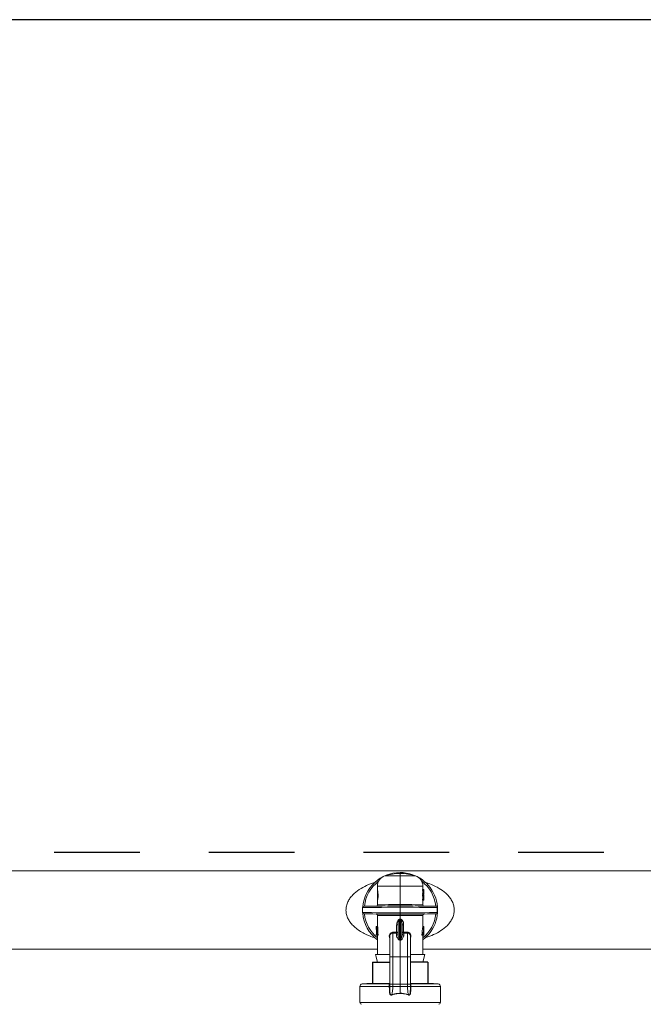
# Model space of a CAD drawing. Extents: x -8.6 to 9.7, y -5.7 to 8.4.
# Drawn here: x -6.3 to -5.4, y 7 to 8.4 of the extents above; entities that cross this region are included whole.
import ezdxf
from ezdxf.enums import TextEntityAlignment as Align

# ---------------------------------------------------------------- set-up
doc = ezdxf.new("R2010")
doc.units = 0
doc.header["$MEASUREMENT"] = 0
doc.linetypes.add('HIDDEN2', pattern=[0.1875, 0.125, -0.0625])
doc.layers.get('0').update_dxf_attribs({"linetype": 'CONTINUOUS'})
for name, color, linetype in [('driplines', 35, 'CONTINUOUS'), ('hidden', 7, 'HIDDEN2'), ('image', 7, 'CONTINUOUS'), ('title', 4, 'CONTINUOUS')]:
    doc.layers.add(name, color=color, linetype=linetype)
doc.styles.add('L100', font='romans.shx', dxfattribs={"height": 0.1})
doc.styles.add('L200', font='arial.ttf', dxfattribs={"height": 0.2})
doc.styles.add('L80', font='ROMANS', dxfattribs={"height": 0.08})

# ---------------------------------------------------------------- blocks, each defined once
blk = doc.blocks.new('titleblock')
blk.add_lwpolyline([(0, 0), (18.2807, 0), (18.2807, 14.126), (0, 14.126)], close=True)
at = {"layer": 'title', "style": 'L200'}
for tag, p in [('TITLE1', (1.2314, 1.3437)), ('TITLE2', (1.2314, 0.9842)), ('TITLE3', (2.7136, 0.5928)), ('TITLE4', (2.7136, 0.2693))]:
    blk.add_attdef(tag, p, '', height=0.2, dxfattribs=at)
at = {"layer": 'title', "color": 7, "style": 'L80'}
blk.add_attdef('REVISED', text='', height=0.08, dxfattribs=at).set_placement((8.261, 0.9696), align=Align.RIGHT)
at = {"layer": 'title', "style": 'L200'}
blk.add_attdef('D', text='', height=0.2, dxfattribs=at).set_placement((0.6064, 0.8842), align=Align.MIDDLE)
at = {"layer": 'title', "color": 7}
for tag, p, height, style in [('SCALE', (1.2314, 0.7006), 0.1, 'L100'), ('DWG-NAME', (0.2639, 0.0847), 0.08, 'L80')]:
    blk.add_attdef(tag, p, '', height=height, dxfattribs=dict(at, style=style))

msp = doc.modelspace()

# ---------------------------------------------------------------- linework, layer by layer
at = {"layer": 'driplines'}
for p, q in [((-5.83062, 7.05679), (-5.80537, 7.05679)), ((-5.83062, 7.05679), (-5.83062, 7.02521)), ((-5.74982, 7.05679), (-5.77506, 7.05679)), ((-5.74982, 7.05679), (-5.74982, 7.02521))]:
    msp.add_line(p, q, dxfattribs=at)
at = {"layer": 'hidden', "flags": 128}
msp.add_lwpolyline([(-7.19369, 7.21667), (-5.01683, 7.21667), (-2.41494, 3.60783), (-2.41494, 0.8497), (-7.1958, 0.8497)], close=True, dxfattribs=at)
at = {"layer": 'image', "color": 7, "linetype": 'Continuous', "lineweight": 15}
for p, q in [((-4.9053, 7.18984), (-7.24765, 7.18955)), ((-5.81259, 7.18219), (-5.79022, 7.18219)), ((-5.79022, 7.18592), (-5.79022, 7.18713)), ((-5.79022, 7.18219), (-5.79022, 7.18592)), ((-5.79022, 7.16728), (-5.79022, 7.18219)), ((-5.79022, 7.18219), (-5.76784, 7.18219)), ((-5.82325, 7.16728), (-5.82325, 7.16124)), ((-5.79022, 7.16728), (-5.82325, 7.16728)), ((-5.82319, 7.16136), (-5.82319, 7.1462)), ((-5.79022, 7.14058), (-5.79022, 7.16728)), ((-5.75718, 7.16728), (-5.79022, 7.16728)), ((-5.75754, 7.16132), (-5.75754, 7.16233)), ((-5.75754, 7.16233), (-5.75589, 7.16233)), ((-5.75754, 7.16132), (-5.75589, 7.16132)), ((-5.75718, 7.16233), (-5.75718, 7.16728)), ((-5.75718, 7.16245), (-5.75589, 7.16245)), ((-5.75589, 7.16132), (-5.75589, 7.16233)), ((-5.75555, 7.15822), (-5.75555, 7.15935)), ((-5.82325, 7.14614), (-5.82325, 7.14028)), ((-5.75754, 7.15524), (-5.75754, 7.15624)), ((-5.75754, 7.15624), (-5.75589, 7.15624)), ((-5.75754, 7.15524), (-5.75589, 7.15524)), ((-5.75754, 7.15312), (-5.75754, 7.15412)), ((-5.75754, 7.15412), (-5.75589, 7.15412)), ((-5.75754, 7.15312), (-5.75589, 7.15312)), ((-5.75754, 7.14703), (-5.75754, 7.14804)), ((-5.75754, 7.14804), (-5.75589, 7.14804)), ((-5.75754, 7.14703), (-5.75589, 7.14703)), ((-5.7572, 7.15878), (-5.75556, 7.15878)), ((-5.7572, 7.15058), (-5.75556, 7.15058)), ((-5.75718, 7.15412), (-5.75718, 7.15524)), ((-5.75718, 7.15511), (-5.75589, 7.15511)), ((-5.75718, 7.15424), (-5.75589, 7.15424)), ((-5.75718, 7.14028), (-5.75718, 7.14703)), ((-5.75718, 7.14691), (-5.75589, 7.14691)), ((-5.75589, 7.15524), (-5.75589, 7.15624)), ((-5.75589, 7.15312), (-5.75589, 7.15412)), ((-5.75589, 7.14703), (-5.75589, 7.14804)), ((-5.75555, 7.15001), (-5.75555, 7.15114)), ((-5.84477, 7.13624), (-5.84477, 7.12892)), ((-5.79022, 7.1367), (-5.79022, 7.12846)), ((-5.73616, 7.12891), (-5.73616, 7.13625)), ((-5.82325, 7.12488), (-5.82325, 7.10834)), ((-5.79099, 7.11792), (-5.79099, 7.08934)), ((-5.79022, 7.11932), (-5.79022, 7.12458)), ((-5.79022, 7.0892), (-5.79022, 7.118)), ((-5.78944, 7.08934), (-5.78944, 7.11792)), ((-5.75718, 7.10865), (-5.75718, 7.12488)), ((-5.82489, 7.10865), (-5.82489, 7.10775)), ((-5.82443, 7.10813), (-5.82489, 7.10813)), ((-5.82325, 7.10865), (-5.82488, 7.10865)), ((-5.82443, 7.10834), (-5.82443, 7.09621)), ((-5.82423, 7.10834), (-5.82443, 7.10834)), ((-5.82423, 7.09746), (-5.82423, 7.10834)), ((-5.82256, 7.10834), (-5.82423, 7.10834)), ((-5.82256, 7.09746), (-5.82256, 7.10834)), ((-5.7953, 7.11086), (-5.79325, 7.11086)), ((-5.7953, 7.10023), (-5.7953, 7.11086)), ((-5.79325, 7.09834), (-5.79325, 7.11086)), ((-5.78719, 7.11086), (-5.78719, 7.09834)), ((-5.78719, 7.11086), (-5.78514, 7.11086)), ((-5.78514, 7.11086), (-5.78514, 7.10023)), ((-5.75742, 7.10865), (-5.75577, 7.10865)), ((-5.75571, 7.10834), (-5.75564, 7.10834)), ((-5.75564, 7.10834), (-5.75564, 7.09621)), ((-5.82489, 7.09746), (-5.82489, 7.09621)), ((-5.82443, 7.09746), (-5.82488, 7.09746)), ((-5.82488, 7.09621), (-5.82488, 7.09746)), ((-5.82443, 7.09621), (-5.82488, 7.09621)), ((-5.82443, 7.09621), (-5.82398, 7.09621)), ((-5.82381, 7.09746), (-5.82423, 7.09746)), ((-5.8223, 7.09621), (-5.82398, 7.09621)), ((-5.82212, 7.09746), (-5.82381, 7.09746)), ((-5.82325, 7.09621), (-5.82325, 7.06773)), ((-5.79563, 7.09903), (-5.80079, 7.09917)), ((-5.80043, 7.10036), (-5.79546, 7.10022)), ((-5.79563, 7.09903), (-5.7953, 7.09906)), ((-5.79563, 7.09617), (-5.79563, 7.09903)), ((-5.79546, 7.10022), (-5.7953, 7.10023)), ((-5.79022, 7.08881), (-5.79112, 7.08897)), ((-5.79022, 7.0892), (-5.79022, 7.08881)), ((-5.78932, 7.08897), (-5.79022, 7.08881)), ((-5.79022, 7.0647), (-5.79022, 7.08881)), ((-5.78514, 7.10023), (-5.78498, 7.10022)), ((-5.7848, 7.09903), (-5.78514, 7.09906)), ((-5.78498, 7.10022), (-5.78, 7.10036)), ((-5.77965, 7.09917), (-5.7848, 7.09903)), ((-5.7848, 7.09903), (-5.7848, 7.09617)), ((-5.75883, 7.09621), (-5.75711, 7.09621)), ((-5.75718, 7.06773), (-5.75718, 7.09621)), ((-5.75711, 7.09621), (-5.75566, 7.09621)), ((-5.75566, 7.09746), (-5.75659, 7.09746)), ((-5.75566, 7.09621), (-5.75566, 7.09746)), ((-5.75566, 7.09621), (-5.75564, 7.09621)), ((-6.41715, 7.07561), (-5.82325, 7.07561)), ((-5.75718, 7.07561), (-5.16535, 7.07561)), ((-5.82585, 7.06773), (-5.80568, 7.06773)), ((-5.80537, 7.06517), (-5.80537, 7.02418)), ((-5.80079, 7.0647), (-5.79022, 7.0647)), ((-5.80079, 7.0647), (-5.80079, 7.02466)), ((-5.77965, 7.0647), (-5.79022, 7.0647)), ((-5.79022, 7.02466), (-5.79022, 7.0647)), ((-5.77965, 7.02466), (-5.77965, 7.0647)), ((-5.77506, 7.02545), (-5.77506, 7.06517)), ((-5.77493, 7.06773), (-5.75446, 7.06773)), ((-5.75718, 7.05679), (-5.75446, 7.06773)), ((-5.82311, 7.05679), (-5.80537, 7.05679)), ((-5.77506, 7.05679), (-5.75718, 7.05679)), ((-5.8488, 7.02159), (-5.8488, 6.99794)), ((-5.80596, 7.02159), (-5.8488, 7.02159)), ((-5.83852, 7.02582), (-5.84549, 7.02521)), ((-5.84549, 7.02521), (-5.80685, 7.02521)), ((-5.83852, 7.02582), (-5.80633, 7.02582)), ((-5.83064, 7.02651), (-5.83045, 7.02582)), ((-5.80596, 7.02159), (-5.80596, 7.02159)), ((-5.80534, 7.0216), (-5.80534, 7.0216)), ((-5.8053, 7.02466), (-5.8053, 7.02154)), ((-5.80079, 7.02466), (-5.80083, 7.0216)), ((-5.80083, 7.0216), (-5.79022, 7.0216)), ((-5.80079, 7.02466), (-5.79022, 7.02466)), ((-5.79022, 7.0216), (-5.79022, 7.02466)), ((-5.77965, 7.02466), (-5.79022, 7.02466)), ((-5.7796, 7.0216), (-5.79022, 7.0216)), ((-5.79022, 7.01157), (-5.79022, 7.0216)), ((-5.7796, 7.0216), (-5.77965, 7.02466)), ((-5.77513, 7.02154), (-5.77513, 7.02466)), ((-5.77509, 7.0216), (-5.77509, 7.0216)), ((-5.77506, 7.02418), (-5.77506, 7.02545)), ((-5.77447, 7.02159), (-5.77447, 7.02159)), ((-5.73163, 7.02159), (-5.77447, 7.02159)), ((-5.77412, 7.02582), (-5.74191, 7.02582)), ((-5.77358, 7.02521), (-5.73495, 7.02521)), ((-5.74999, 7.02582), (-5.74979, 7.02651)), ((-5.73495, 7.02521), (-5.74191, 7.02582)), ((-5.73163, 6.99794), (-5.73163, 7.02159)), ((-5.8488, 6.99794), (-5.73163, 6.99794))]:
    msp.add_line(p, q, dxfattribs=at)
at = {"layer": 'image', "color": 7, "linetype": 'Continuous', "lineweight": 15, "flags": 128}
for points in [[(-5.79022, 7.1367), (-5.79966, 7.13662), (-5.80883, 7.13654), (-5.81742, 7.13647), (-5.8252, 7.13641), (-5.83192, 7.13635), (-5.83738, 7.1363), (-5.84141, 7.13627), (-5.8439, 7.13625), (-5.84477, 7.13624), (-5.84477, 7.13624)], [(-5.84284, 7.13818), (-5.84283, 7.13818), (-5.84187, 7.13819), (-5.83938, 7.13821), (-5.83543, 7.13825), (-5.83014, 7.13829), (-5.82368, 7.13835), (-5.81622, 7.13841), (-5.80799, 7.13849), (-5.79924, 7.13856), (-5.79022, 7.13864)], [(-5.82325, 7.14028), (-5.82294, 7.14028), (-5.82161, 7.14029), (-5.81927, 7.14031), (-5.81601, 7.14034), (-5.81192, 7.14038), (-5.80713, 7.14042), (-5.8018, 7.14047), (-5.79611, 7.14053), (-5.79022, 7.14058)], [(-5.79022, 7.14058), (-5.78433, 7.14053), (-5.77863, 7.14047), (-5.7733, 7.14042), (-5.76852, 7.14038), (-5.76442, 7.14034), (-5.76116, 7.14031), (-5.75883, 7.14029), (-5.7575, 7.14028), (-5.75718, 7.14028)], [(-5.79022, 7.13864), (-5.7812, 7.13856), (-5.77244, 7.13849), (-5.76422, 7.13841), (-5.75676, 7.13835), (-5.75029, 7.13829), (-5.745, 7.13825), (-5.74106, 7.13821), (-5.73857, 7.13819), (-5.7376, 7.13818), (-5.73759, 7.13818)], [(-5.73616, 7.13625), (-5.73834, 7.13626), (-5.74219, 7.1363), (-5.74758, 7.13634), (-5.75433, 7.1364), (-5.76224, 7.13647), (-5.77105, 7.13654), (-5.78048, 7.13662), (-5.79022, 7.1367)], [(-5.84477, 7.12892), (-5.84477, 7.12892), (-5.8439, 7.12891), (-5.84141, 7.12889), (-5.83738, 7.12886), (-5.83192, 7.12881), (-5.8252, 7.12875), (-5.81742, 7.12869), (-5.80883, 7.12862), (-5.79966, 7.12854), (-5.79022, 7.12846)], [(-5.79022, 7.12652), (-5.79924, 7.1266), (-5.80799, 7.12667), (-5.81622, 7.12675), (-5.82368, 7.12681), (-5.83014, 7.12687), (-5.83543, 7.12691), (-5.83938, 7.12695), (-5.84187, 7.12697), (-5.84283, 7.12698), (-5.84284, 7.12698)], [(-5.79022, 7.12458), (-5.79611, 7.12463), (-5.8018, 7.12469), (-5.80713, 7.12474), (-5.81192, 7.12478), (-5.81601, 7.12482), (-5.81928, 7.12485), (-5.82161, 7.12487), (-5.82294, 7.12488), (-5.82325, 7.12488)], [(-5.79022, 7.12846), (-5.78048, 7.12854), (-5.77105, 7.12862), (-5.76224, 7.12869), (-5.75433, 7.12876), (-5.74758, 7.12882), (-5.74219, 7.12886), (-5.73834, 7.1289), (-5.73616, 7.12891)], [(-5.73759, 7.12698), (-5.7376, 7.12698), (-5.73857, 7.12697), (-5.74106, 7.12695), (-5.745, 7.12691), (-5.75029, 7.12687), (-5.75676, 7.12681), (-5.76422, 7.12675), (-5.77244, 7.12667), (-5.7812, 7.1266), (-5.79022, 7.12652)], [(-5.75718, 7.12488), (-5.7575, 7.12488), (-5.75883, 7.12487), (-5.76116, 7.12485), (-5.76443, 7.12482), (-5.76852, 7.12478), (-5.7733, 7.12474), (-5.77863, 7.12469), (-5.78433, 7.12463), (-5.79022, 7.12458)], [(-5.82311, 7.05679), (-5.82545, 7.06613), (-5.82585, 7.06773)], [(-5.80534, 7.0216), (-5.8053, 7.01849), (-5.80504, 7.01377), (-5.80504, 7.01377)], [(-5.7754, 7.01377), (-5.7754, 7.01377), (-5.77513, 7.01849), (-5.77509, 7.0216)]]:
    msp.add_lwpolyline(points, dxfattribs=at)
at = {"layer": 'image', "color": 7, "linetype": 'Continuous', "lineweight": 15}
for centre, radius, start, end in [((-5.79022, 7.13258), 0.05455, 90, 175.2795), ((-5.79022, 7.13258), 0.05225, 126.85377, 173.83914), ((-5.80749, 7.16728), 0.01576, 108.89674, 180), ((-5.79022, 7.11682), 0.0691, 90, 108.89674), ((-5.79022, 7.13258), 0.05455, 307.26883, 90), ((-5.79022, 7.11682), 0.0691, 71.10326, 90), ((-5.77294, 7.16728), 0.01576, 0, 71.10326), ((-5.79022, 7.13258), 0.05225, 6.16086, 53.14624), ((-5.84283, 7.13624), 0.00194, 90.5, 180), ((-5.82519, 7.14028), 0.00194, 270.5, 0.40107), ((-5.75525, 7.14028), 0.00194, 179.92049, 269.5), ((-5.73761, 7.13624), 0.00194, 67.02862, 89.5), ((-5.84283, 7.12892), 0.00194, 181.80385, 269.5), ((-5.79022, 7.13258), 0.05455, 184.72041, 232.73117), ((-5.79022, 7.13258), 0.05225, 186.16086, 230.78871), ((-5.82519, 7.12488), 0.00194, 359.92049, 89.5), ((-5.869, 7.11232), 0.07821, 4.10342, 5.05838), ((-5.70261, 7.11161), 0.08706, 174.99013, 175.84807), ((-5.79022, 7.13258), 0.05225, 309.21129, 353.83914), ((-5.75525, 7.12488), 0.00194, 90.5, 180.40023), ((-5.73761, 7.12892), 0.00194, 270.5, 293.01544), ((-5.79847, 7.10005), 0.00301, 340.30773, 3.27059), ((-5.79555, 7.09847), 0.0023, 267.99352, 356.8325), ((-5.79826, 7.09964), 0.00302, 348.79806, 11.20194), ((-5.79776, 7.09142), 0.00708, 339.78167, 342.98366), ((-5.78338, 7.09119), 0.00634, 196.90627, 200.4845), ((-5.78489, 7.09847), 0.0023, 183.1675, 272.00648), ((-5.78214, 7.09964), 0.00305, 168.90477, 191.09523), ((-5.78197, 7.10005), 0.00301, 176.72941, 199.69227), ((-5.77944, 7.09485), 0.00432, 358.09776, 92.70052), ((-5.84517, 7.02159), 0.00364, 95, 180), ((-5.80661, 7.10809), 0.0865, 270.43154, 270.8393), ((-5.8065, 7.10448), 0.08289, 270.3697, 270.79524), ((-5.77382, 7.10809), 0.0865, 269.1607, 269.56846), ((-5.77394, 7.10448), 0.08289, 269.20476, 269.6303), ((-5.73527, 7.02159), 0.00364, 0, 85), ((-5.84638, 6.99794), 0.00242, 180, 270), ((-5.73405, 6.99794), 0.00242, 270, 0)]:
    msp.add_arc(centre, radius, start, end, dxfattribs=at)
for centre, major_axis, ratio, start_param, end_param in [((-5.79022, 7.15822), (0.03303, 0), 0.6400588, 0.0267028, 0.1473213), ((-5.79022, 7.15935), (0.03467, 0), 0.64022, 6.2803836, 6.4235055), ((-5.79022, 7.15922), (0.03467, 0), 0.6402289, 0.0028017, 0.1403202), ((-5.79022, 7.15822), (0.03467, 0), 0.6400588, 0.025442, 0.1403202), ((-5.79022, 7.15935), (0.03303, 0), 0.6400588, 6.135864, 6.2564825), ((-5.79022, 7.15001), (0.03303, 0), 0.6400588, 0.0267028, 0.1473213), ((-5.79022, 7.15114), (0.03303, 0), 0.6400588, 6.135864, 6.2564825), ((-5.79022, 7.15935), (0.03467, 0), 0.6400588, 6.1428651, 6.2577433), ((-5.79022, 7.15822), (0.03467, 0), 0.6398272, 6.1428651, 6.285987), ((-5.79022, 7.15834), (0.03467, 0), 0.6398201, 6.1428651, 6.2803836), ((-5.79022, 7.15114), (0.03467, 0), 0.64022, 6.2803836, 6.4235055), ((-5.79022, 7.15102), (0.03467, 0), 0.6402289, 0.0028017, 0.1403202), ((-5.79022, 7.15001), (0.03467, 0), 0.6400588, 0.025442, 0.1403202), ((-5.79022, 7.15114), (0.03467, 0), 0.6400588, 6.1428651, 6.2577433), ((-5.79022, 7.15001), (0.03467, 0), 0.6398272, 6.1428651, 6.285987), ((-5.79022, 7.15014), (0.03467, 0), 0.6398201, 6.1428651, 6.2803836), ((-5.79022, 7.17497), (0.00417, 0.05579), 0.5873122, 3.2415526, 3.2681891), ((-5.79005, 7.17368), (0.00486, 0.05576), 0.629839, 3.2525557, 3.2744226), ((-5.79022, 7.17497), (-0.00417, 0.05579), 0.5873122, 3.0149962, 3.0416327), ((-5.79039, 7.17368), (-0.00486, 0.05576), 0.629839, 3.0087628, 3.0306296), ((-5.79022, 7.10775), (0, 0.06763), 0.512628, 1.5652069, 1.7236059), ((-5.79022, 7.10824), (0.03467, 0), 0.5503876, 3.120074, 3.147182), ((-5.79022, 7.11629), (0, 0.06445), 0.5125, 4.395664, 4.5935491), ((-5.79022, 7.11629), (0, 0.06765), 0.5125, 4.4110967, 4.5991834), ((-5.79022, 7.11394), (0, 0.06763), 0.512628, 4.4662485, 4.6264255), ((-5.79022, 7.10649), (0.03467, 0), 0.5503876, 0.0859635, 0.1132056), ((-5.79022, 7.08247), (0, 0.06058), 0.5722656, 1.3207541, 1.3418797), ((-5.79022, 7.08247), (0, 0.05772), 0.5722656, 1.3080811, 1.3303207), ((-6.20996, 7.06745), (0.43258, 0.01631), 0.057028, 0.2420793, 0.2493835), ((-5.37047, 7.06745), (0.43258, -0.01631), 0.057028, 2.8922092, 2.8995134)]:
    msp.add_ellipse(centre, major_axis=major_axis, ratio=ratio, start_param=start_param, end_param=end_param, dxfattribs=at)
for points, knots in [([(-5.82651, 7.09227), (-5.82676, 7.09233), (-5.83101, 7.09337), (-5.83752, 7.09608), (-5.84601, 7.10029), (-5.85277, 7.10472), (-5.85845, 7.10959), (-5.86286, 7.1147), (-5.86617, 7.12003), (-5.86841, 7.12589), (-5.86926, 7.13225), (-5.86857, 7.13862), (-5.86645, 7.14455), (-5.86322, 7.14997), (-5.85793, 7.15626), (-5.84991, 7.16272), (-5.83918, 7.1684), (-5.83139, 7.17165), (-5.82709, 7.17272), (-5.8268, 7.17279)], [0, 0, 0, 0, 0.006015, 0.1046673, 0.1712107, 0.2376385, 0.3018614, 0.3529143, 0.3998339, 0.4505594, 0.4987298, 0.5470358, 0.5975753, 0.6449472, 0.6961192, 0.7949918, 0.893945, 0.992954, 1, 1, 1, 1]), ([(-5.82325, 7.1462), (-5.82322, 7.14628), (-5.82316, 7.14645), (-5.82287, 7.14772), (-5.82254, 7.14961), (-5.8223, 7.152), (-5.82226, 7.15457), (-5.82243, 7.15702), (-5.82273, 7.15913), (-5.82305, 7.16063), (-5.82324, 7.16139), (-5.82323, 7.16128), (-5.82323, 7.16124)], [0, 0, 0, 0, 0.1040318, 0.2079904, 0.3136892, 0.4205737, 0.5253574, 0.6278549, 0.7313598, 0.837582, 0.9442285, 1, 1, 1, 1]), ([(-5.75426, 7.17296), (-5.75386, 7.17287), (-5.74944, 7.17179), (-5.74153, 7.16853), (-5.73078, 7.16288), (-5.72274, 7.15648), (-5.71741, 7.15024), (-5.71468, 7.14576), (-5.71305, 7.14192), (-5.71178, 7.13785), (-5.71157, 7.13467), (-5.71142, 7.13258)], [0, 0, 0, 0, 0.019564, 0.2159216, 0.4121526, 0.608241, 0.7097468, 0.803089, 0.8544604, 0.9040563, 1, 1, 1, 1]), ([(-5.79022, 7.13864), (-5.79022, 7.13866), (-5.79022, 7.13871), (-5.79022, 7.13904), (-5.79022, 7.13953), (-5.79022, 7.14003), (-5.79022, 7.14039), (-5.79022, 7.14053), (-5.79022, 7.14058)], [0, 0, 0, 0, 0.2146599, 0.4292911, 0.6439945, 0.8586814, 0.9534639, 1, 1, 1, 1]), ([(-5.79022, 7.13864), (-5.79022, 7.13862), (-5.79022, 7.13858), (-5.79022, 7.13824), (-5.79022, 7.13775), (-5.79022, 7.13725), (-5.79022, 7.13689), (-5.79022, 7.13675), (-5.79022, 7.1367)], [0, 0, 0, 0, 0.2146518, 0.4293569, 0.6439898, 0.8586685, 0.9510226, 1, 1, 1, 1]), ([(-5.71142, 7.13258), (-5.71156, 7.1305), (-5.71177, 7.12735), (-5.71303, 7.1233), (-5.71464, 7.11947), (-5.71736, 7.11498), (-5.72268, 7.10875), (-5.73069, 7.10235), (-5.74138, 7.09669), (-5.74943, 7.09338), (-5.75402, 7.09226), (-5.7546, 7.09212)], [0, 0, 0, 0, 0.09475253, 0.14370657, 0.19444526, 0.28742627, 0.38865893, 0.58262296, 0.77714585, 0.97179053, 1, 1, 1, 1]), ([(-5.73685, 7.13802), (-5.73686, 7.13803), (-5.73687, 7.13804), (-5.73676, 7.13795), (-5.73661, 7.13779), (-5.73646, 7.13755), (-5.73633, 7.13727), (-5.73623, 7.13693), (-5.73619, 7.13667), (-5.73617, 7.13642), (-5.73617, 7.1363), (-5.73616, 7.13625)], [0, 0, 0, 0, 0.1725594, 0.4228367, 0.5952533, 0.7159081, 0.849477, 0.9002992, 0.9515025, 0.9815492, 1, 1, 1, 1]), ([(-5.7953, 7.11086), (-5.79526, 7.11175), (-5.79518, 7.11371), (-5.79446, 7.11624), (-5.79333, 7.11803), (-5.79228, 7.11888), (-5.79155, 7.11916), (-5.79117, 7.11921), (-5.7911, 7.11922)], [0, 0, 0, 0, 0.265327, 0.582537, 0.7709876, 0.8859738, 0.9793262, 1, 1, 1, 1]), ([(-5.79099, 7.11792), (-5.79111, 7.11789), (-5.79133, 7.11783), (-5.79171, 7.11754), (-5.79223, 7.11686), (-5.79282, 7.11534), (-5.79318, 7.11325), (-5.79323, 7.11161), (-5.79325, 7.11086)], [0, 0, 0, 0, 0.0453437, 0.082929, 0.1808255, 0.3646933, 0.7045214, 1, 1, 1, 1]), ([(-5.79022, 7.12846), (-5.79022, 7.12841), (-5.79022, 7.12827), (-5.79022, 7.12791), (-5.79022, 7.12741), (-5.79022, 7.12692), (-5.79022, 7.12658), (-5.79022, 7.12654), (-5.79022, 7.12652)], [0, 0, 0, 0, 0.0487901, 0.1413298, 0.356009, 0.5706423, 0.7853478, 1, 1, 1, 1]), ([(-5.79022, 7.12458), (-5.79022, 7.12463), (-5.79022, 7.12477), (-5.79022, 7.12513), (-5.79022, 7.12563), (-5.79022, 7.12612), (-5.79022, 7.12645), (-5.79022, 7.1265), (-5.79022, 7.12652)], [0, 0, 0, 0, 0.0467235, 0.1413202, 0.3560067, 0.5707097, 0.7853405, 1, 1, 1, 1]), ([(-5.79022, 7.11932), (-5.79022, 7.11931), (-5.79022, 7.11907), (-5.79022, 7.1186), (-5.79022, 7.1182), (-5.79022, 7.118)], [0, 0, 0, 0, 0.0294682, 0.5042731, 1, 1, 1, 1]), ([(-5.78719, 7.11086), (-5.78724, 7.11224), (-5.78731, 7.11407), (-5.78794, 7.11623), (-5.78842, 7.1172), (-5.78896, 7.11778), (-5.78931, 7.11788), (-5.78944, 7.11792)], [0, 0, 0, 0, 0.5367609, 0.7093627, 0.8644529, 0.9498189, 1, 1, 1, 1]), ([(-5.78934, 7.11922), (-5.7891, 7.11917), (-5.78851, 7.11907), (-5.78751, 7.11843), (-5.78657, 7.11726), (-5.7854, 7.11474), (-5.78525, 7.11251), (-5.78514, 7.11086)], [0, 0, 0, 0, 0.0713567, 0.1782968, 0.3444862, 0.512466, 1, 1, 1, 1]), ([(-5.73616, 7.12891), (-5.73617, 7.12883), (-5.73617, 7.12866), (-5.73621, 7.12837), (-5.7363, 7.12794), (-5.73661, 7.12727), (-5.73687, 7.12713), (-5.73686, 7.12714), (-5.73685, 7.12714)], [0, 0, 0, 0, 0.0298666, 0.0663152, 0.1262573, 0.2818739, 0.807577, 1, 1, 1, 1]), ([(-5.80537, 7.0921), (-5.80542, 7.09218), (-5.80576, 7.09275), (-5.80602, 7.09404), (-5.80601, 7.09587), (-5.80537, 7.0977), (-5.80413, 7.09922), (-5.80241, 7.10023), (-5.80109, 7.10032), (-5.80043, 7.10036)], [0, 0, 0, 0, 0.0252678, 0.1716384, 0.3196273, 0.4804698, 0.652342, 0.8267411, 1, 1, 1, 1]), ([(-5.80537, 7.09483), (-5.80537, 7.09404), (-5.80537, 7.09246), (-5.80537, 7.08535), (-5.80537, 7.0758), (-5.80537, 7.06839), (-5.80537, 7.0647)], [0, 0, 0, 0, 0.250434, 0.4998605, 0.7501146, 1, 1, 1, 1]), ([(-5.80079, 7.09917), (-5.80079, 7.09917), (-5.80137, 7.09917), (-5.80239, 7.09907), (-5.80382, 7.09831), (-5.80483, 7.09711), (-5.80535, 7.09582), (-5.80533, 7.09501), (-5.80532, 7.09471)], [0, 0, 0, 0, 0.0000751, 0.2301107, 0.4594353, 0.6807118, 0.8834144, 1, 1, 1, 1]), ([(-5.80079, 7.09917), (-5.80074, 7.09921), (-5.80066, 7.09928), (-5.80054, 7.09957), (-5.80046, 7.09994), (-5.80044, 7.10022), (-5.80043, 7.10036)], [0, 0, 0, 0, 0.2499989, 0.5002427, 0.7501252, 1, 1, 1, 1]), ([(-5.80079, 7.09917), (-5.80079, 7.09855), (-5.80079, 7.09687), (-5.80079, 7.08998), (-5.80079, 7.07841), (-5.80079, 7.06927), (-5.80079, 7.0647)], [0, 0, 0, 0, 0.1618079, 0.441208, 0.7206038, 1, 1, 1, 1]), ([(-5.79112, 7.08897), (-5.79127, 7.08901), (-5.79168, 7.08913), (-5.79266, 7.08989), (-5.79432, 7.09216), (-5.79549, 7.09449), (-5.79561, 7.09589), (-5.79563, 7.09617)], [0, 0, 0, 0, 0.0363804, 0.0974024, 0.3156684, 0.8638467, 1, 1, 1, 1]), ([(-5.7953, 7.09906), (-5.79506, 7.09911), (-5.79461, 7.09921), (-5.79398, 7.0996), (-5.79354, 7.10011), (-5.79334, 7.10058), (-5.79328, 7.10082), (-5.79327, 7.10094), (-5.79325, 7.10101), (-5.79325, 7.10109), (-5.79325, 7.10114), (-5.79325, 7.10116), (-5.79325, 7.10117), (-5.79325, 7.10118), (-5.79325, 7.10119), (-5.79325, 7.10119)], [0, 0, 0, 0, 0.202569, 0.3946111, 0.650291, 0.8164279, 0.8990722, 0.9010257, 0.9448624, 0.9693183, 0.9827335, 0.9904776, 0.992778, 0.9938509, 1, 1, 1, 1]), ([(-5.7953, 7.10023), (-5.79506, 7.10025), (-5.79461, 7.1003), (-5.79398, 7.10048), (-5.79354, 7.10071), (-5.79334, 7.10091), (-5.79328, 7.10103), (-5.79326, 7.10108), (-5.79326, 7.10111), (-5.79325, 7.10115), (-5.79325, 7.10117), (-5.79325, 7.10118), (-5.79325, 7.10118), (-5.79325, 7.10119), (-5.79325, 7.10119), (-5.79325, 7.10119)], [0, 0, 0, 0, 0.2024091, 0.3944952, 0.6503849, 0.8158582, 0.8985975, 0.9010618, 0.9449548, 0.969233, 0.982762, 0.9904113, 0.9927797, 0.9939203, 1, 1, 1, 1]), ([(-5.79325, 7.09834), (-5.79324, 7.09796), (-5.79318, 7.09597), (-5.79259, 7.09315), (-5.7918, 7.09048), (-5.79131, 7.0896), (-5.79111, 7.0894), (-5.79102, 7.08936), (-5.79099, 7.08934)], [0, 0, 0, 0, 0.1385326, 0.7068543, 0.9232982, 0.9754304, 0.992915, 1, 1, 1, 1]), ([(-5.78944, 7.08934), (-5.78939, 7.08937), (-5.7893, 7.08942), (-5.78911, 7.08963), (-5.78863, 7.09048), (-5.78785, 7.09315), (-5.78726, 7.09597), (-5.7872, 7.09796), (-5.78719, 7.09834)], [0, 0, 0, 0, 0.01517333, 0.02454817, 0.07668158, 0.29313016, 0.86146435, 1, 1, 1, 1]), ([(-5.7848, 7.09617), (-5.78483, 7.09589), (-5.78494, 7.09449), (-5.78612, 7.09216), (-5.78777, 7.08989), (-5.78875, 7.08913), (-5.78916, 7.08901), (-5.78932, 7.08897)], [0, 0, 0, 0, 0.1361585, 0.6843577, 0.902632, 0.9636563, 1, 1, 1, 1]), ([(-5.78719, 7.10119), (-5.78719, 7.10119), (-5.78719, 7.10118), (-5.78719, 7.10117), (-5.78719, 7.10116), (-5.78719, 7.10114), (-5.78718, 7.10109), (-5.78718, 7.10101), (-5.78717, 7.10094), (-5.78716, 7.10082), (-5.78709, 7.10058), (-5.7869, 7.10011), (-5.78646, 7.0996), (-5.78583, 7.09921), (-5.78537, 7.09911), (-5.78514, 7.09906)], [0, 0, 0, 0, 0.00614911, 0.00722205, 0.00952242, 0.01726649, 0.03068173, 0.05513761, 0.09897435, 0.10092784, 0.1835721, 0.34970898, 0.60538886, 0.79743103, 1, 1, 1, 1]), ([(-5.78719, 7.10119), (-5.78719, 7.10119), (-5.78719, 7.10119), (-5.78719, 7.10118), (-5.78719, 7.10118), (-5.78719, 7.10117), (-5.78718, 7.10115), (-5.78718, 7.10111), (-5.78717, 7.10108), (-5.78715, 7.10103), (-5.7871, 7.10091), (-5.7869, 7.10071), (-5.78646, 7.10048), (-5.78583, 7.1003), (-5.78537, 7.10025), (-5.78514, 7.10023)], [0, 0, 0, 0, 0.0060797, 0.0072203, 0.0095887, 0.017238, 0.030767, 0.0550452, 0.0989382, 0.1014025, 0.1841418, 0.3496151, 0.6055048, 0.7975909, 1, 1, 1, 1]), ([(-5.77965, 7.09917), (-5.77969, 7.09921), (-5.77978, 7.09928), (-5.77989, 7.09957), (-5.77997, 7.09994), (-5.77999, 7.10022), (-5.78, 7.10036)], [0, 0, 0, 0, 0.2500231, 0.5000176, 0.7499249, 1, 1, 1, 1]), ([(-5.78, 7.10036), (-5.77977, 7.10036), (-5.77892, 7.10036), (-5.77751, 7.09997), (-5.77606, 7.09896), (-5.77503, 7.09757), (-5.77442, 7.09585), (-5.77443, 7.09396), (-5.77468, 7.0926), (-5.77505, 7.09207), (-5.77506, 7.09205)], [0, 0, 0, 0, 0.0600007, 0.2251766, 0.3794485, 0.5242508, 0.6701878, 0.8324354, 0.9934224, 1, 1, 1, 1]), ([(-5.77965, 7.0647), (-5.77965, 7.06927), (-5.77965, 7.07841), (-5.77965, 7.08998), (-5.77965, 7.09687), (-5.77965, 7.09855), (-5.77965, 7.09917)], [0, 0, 0, 0, 0.2793962, 0.558792, 0.8381921, 1, 1, 1, 1]), ([(-5.77506, 7.0647), (-5.77506, 7.06839), (-5.77506, 7.07579), (-5.77506, 7.08535), (-5.77506, 7.09246), (-5.77506, 7.09404), (-5.77506, 7.09483)], [0, 0, 0, 0, 0.2498872, 0.5001342, 0.7495611, 1, 1, 1, 1]), ([(-5.80079, 7.0647), (-5.80139, 7.0647), (-5.8026, 7.0647), (-5.80411, 7.0647), (-5.80516, 7.0647), (-5.8053, 7.0647), (-5.80537, 7.0647)], [0, 0, 0, 0, 0.2500135, 0.5000235, 0.7499872, 1, 1, 1, 1]), ([(-5.77965, 7.0647), (-5.77905, 7.0647), (-5.77784, 7.0647), (-5.77633, 7.0647), (-5.77527, 7.0647), (-5.77513, 7.0647), (-5.77506, 7.0647)], [0, 0, 0, 0, 0.2500135, 0.5000235, 0.7499872, 1, 1, 1, 1]), ([(-5.80596, 7.02159), (-5.80597, 7.02199), (-5.80599, 7.02279), (-5.80603, 7.02361), (-5.806, 7.02399), (-5.80599, 7.02408)], [0, 0, 0, 0, 0.4368074, 0.8740476, 1, 1, 1, 1]), ([(-5.80599, 7.02408), (-5.80595, 7.02432), (-5.80587, 7.0248), (-5.80554, 7.025), (-5.80537, 7.02511)], [0, 0, 0, 0, 0.5106267, 1, 1, 1, 1]), ([(-5.80532, 7.02466), (-5.80532, 7.02459), (-5.80532, 7.02444), (-5.80547, 7.02426), (-5.80569, 7.02412), (-5.80589, 7.02409), (-5.80599, 7.02408)], [0, 0, 0, 0, 0.2500304, 0.499983, 0.749944, 1, 1, 1, 1]), ([(-5.80209, 7.00932), (-5.80236, 7.0092), (-5.80281, 7.00899), (-5.80351, 7.00896), (-5.80408, 7.00916), (-5.80463, 7.00961), (-5.80516, 7.01044), (-5.80549, 7.01166), (-5.8055, 7.01441), (-5.80597, 7.01769), (-5.80596, 7.02055), (-5.80596, 7.02159)], [0, 0, 0, 0, 0.0592416, 0.100267, 0.141579, 0.1796921, 0.2429935, 0.3379225, 0.4287807, 0.7919582, 1, 1, 1, 1]), ([(-5.80532, 7.02466), (-5.80532, 7.02466), (-5.80532, 7.02454), (-5.8054, 7.02409), (-5.80536, 7.02304), (-5.80535, 7.02208), (-5.80534, 7.0216)], [0, 0, 0, 0, 0.0001937, 0.121478, 0.5542469, 1, 1, 1, 1]), ([(-5.80522, 7.02466), (-5.80529, 7.02466), (-5.80538, 7.02466), (-5.80537, 7.02466), (-5.80537, 7.02466)], [0, 0, 0, 0, 0.8032658, 1, 1, 1, 1]), ([(-5.80084, 7.0216), (-5.80135, 7.0216), (-5.80238, 7.0216), (-5.80375, 7.0216), (-5.80478, 7.0216), (-5.80523, 7.0216), (-5.80532, 7.0216), (-5.80534, 7.0216)], [0, 0, 0, 0, 0.2318219, 0.4636297, 0.6964298, 0.9297286, 1, 1, 1, 1]), ([(-5.80079, 7.02466), (-5.80139, 7.02466), (-5.8026, 7.02466), (-5.8041, 7.02466), (-5.80504, 7.02466), (-5.80517, 7.02466), (-5.80522, 7.02466)], [0, 0, 0, 0, 0.2813795, 0.5627552, 0.8440787, 1, 1, 1, 1]), ([(-5.80083, 7.0216), (-5.8009, 7.02021), (-5.80106, 7.01669), (-5.80161, 7.0126), (-5.80225, 7.0101), (-5.80241, 7.00944)], [0, 0, 0, 0, 0.3229573, 0.8225215, 1, 1, 1, 1]), ([(-5.77965, 7.02466), (-5.77905, 7.02466), (-5.77784, 7.02466), (-5.77632, 7.02466), (-5.7753, 7.02466), (-5.77505, 7.02466), (-5.77507, 7.02466), (-5.77507, 7.02466)], [0, 0, 0, 0, 0.2433691, 0.4867349, 0.7300555, 0.973424, 1, 1, 1, 1]), ([(-5.77802, 7.00944), (-5.77819, 7.0101), (-5.77882, 7.0126), (-5.77937, 7.01669), (-5.77954, 7.02021), (-5.7796, 7.0216)], [0, 0, 0, 0, 0.1774785, 0.6770427, 1, 1, 1, 1]), ([(-5.77509, 7.0216), (-5.77509, 7.0216), (-5.77516, 7.0216), (-5.77548, 7.0216), (-5.77641, 7.0216), (-5.77772, 7.0216), (-5.77885, 7.0216), (-5.77948, 7.0216), (-5.7796, 7.0216)], [0, 0, 0, 0, 0.0175101, 0.249064, 0.4819335, 0.7152784, 0.9482222, 1, 1, 1, 1]), ([(-5.77447, 7.02159), (-5.77447, 7.02055), (-5.77447, 7.01769), (-5.77494, 7.01441), (-5.77494, 7.01166), (-5.77528, 7.01044), (-5.77581, 7.00961), (-5.77635, 7.00916), (-5.77692, 7.00896), (-5.77763, 7.00899), (-5.77808, 7.0092), (-5.77834, 7.00932)], [0, 0, 0, 0, 0.2080418, 0.5712193, 0.6620775, 0.7570065, 0.8203079, 0.858421, 0.899733, 0.9407584, 1, 1, 1, 1]), ([(-5.77509, 7.0216), (-5.77509, 7.02171), (-5.77508, 7.02232), (-5.77503, 7.02344), (-5.77511, 7.02423), (-5.77511, 7.02466), (-5.77511, 7.02466)], [0, 0, 0, 0, 0.1045446, 0.559729, 0.9998062, 1, 1, 1, 1]), ([(-5.77511, 7.02466), (-5.77511, 7.02459), (-5.77511, 7.02444), (-5.77497, 7.02426), (-5.77474, 7.02412), (-5.77454, 7.02409), (-5.77444, 7.02408)], [0, 0, 0, 0, 0.2500304, 0.499983, 0.749944, 1, 1, 1, 1]), ([(-5.77506, 7.02507), (-5.77499, 7.02505), (-5.77472, 7.02498), (-5.77454, 7.02462), (-5.77447, 7.02423), (-5.77444, 7.02408)], [0, 0, 0, 0, 0.1695704, 0.6624735, 1, 1, 1, 1]), ([(-5.77444, 7.02408), (-5.77443, 7.02375), (-5.77441, 7.0231), (-5.77447, 7.02219), (-5.77447, 7.02168), (-5.77447, 7.02159)], [0, 0, 0, 0, 0.4493887, 0.8982716, 1, 1, 1, 1]), ([(-5.80504, 7.01377), (-5.80504, 7.01377), (-5.80504, 7.01355), (-5.80486, 7.01257), (-5.80502, 7.01144), (-5.80461, 7.01037), (-5.80436, 7.0099), (-5.80396, 7.00952), (-5.80367, 7.0094), (-5.80335, 7.00935), (-5.80297, 7.00937), (-5.80235, 7.00976), (-5.80235, 7.00976), (-5.80235, 7.00976)], [0, 0, 0, 0, 0.0000905, 0.1028599, 0.4732162, 0.5195642, 0.6494687, 0.723257, 0.7816957, 0.8003147, 0.8783733, 0.9999547, 1, 1, 1, 1]), ([(-5.80235, 7.0097), (-5.802, 7.0098), (-5.79814, 7.01102), (-5.794, 7.01131), (-5.79022, 7.01157)], [0, 0, 0, 0, 0.0885103, 1, 1, 1, 1]), ([(-5.79023, 7.01121), (-5.7936, 7.011), (-5.79733, 7.01077), (-5.80117, 7.0096), (-5.80185, 7.00938), (-5.80219, 7.00927)], [0, 0, 0, 0, 0.8218829, 0.9113277, 1, 1, 1, 1]), ([(-5.79023, 7.01157), (-5.79023, 7.01151), (-5.79022, 7.0114), (-5.79022, 7.01127), (-5.79022, 7.01121)], [0, 0, 0, 0, 0.500273, 1, 1, 1, 1]), ([(-5.79022, 7.01157), (-5.78941, 7.01159), (-5.78528, 7.01165), (-5.7813, 7.01057), (-5.77809, 7.0097)], [0, 0, 0, 0, 0.1943034, 1, 1, 1, 1]), ([(-5.77825, 7.00927), (-5.78141, 7.01017), (-5.78533, 7.01129), (-5.78941, 7.01122), (-5.7902, 7.01121)], [0, 0, 0, 0, 0.8060229, 1, 1, 1, 1]), ([(-5.77809, 7.00976), (-5.77809, 7.00976), (-5.77809, 7.00976), (-5.77747, 7.00937), (-5.77705, 7.00935), (-5.77673, 7.00941), (-5.77645, 7.00955), (-5.77607, 7.0099), (-5.77568, 7.01066), (-5.7754, 7.01155), (-5.77547, 7.01243), (-5.77548, 7.0131), (-5.7754, 7.01355), (-5.7754, 7.01377), (-5.7754, 7.01377)], [0, 0, 0, 0, 0.0000452, 0.1212995, 0.1991482, 0.2349756, 0.2761249, 0.3497147, 0.4792697, 0.678298, 0.7848617, 0.8974168, 0.9999097, 1, 1, 1, 1])]:
    msp.add_open_spline(points, degree=3, knots=knots, dxfattribs=at)

# ---------------------------------------------------------------- block references
at = {"layer": 'title'}
msp.add_blockref('titleblock', (-8.58283, -5.69869), dxfattribs=at)

doc.saveas('drawing.dxf')
